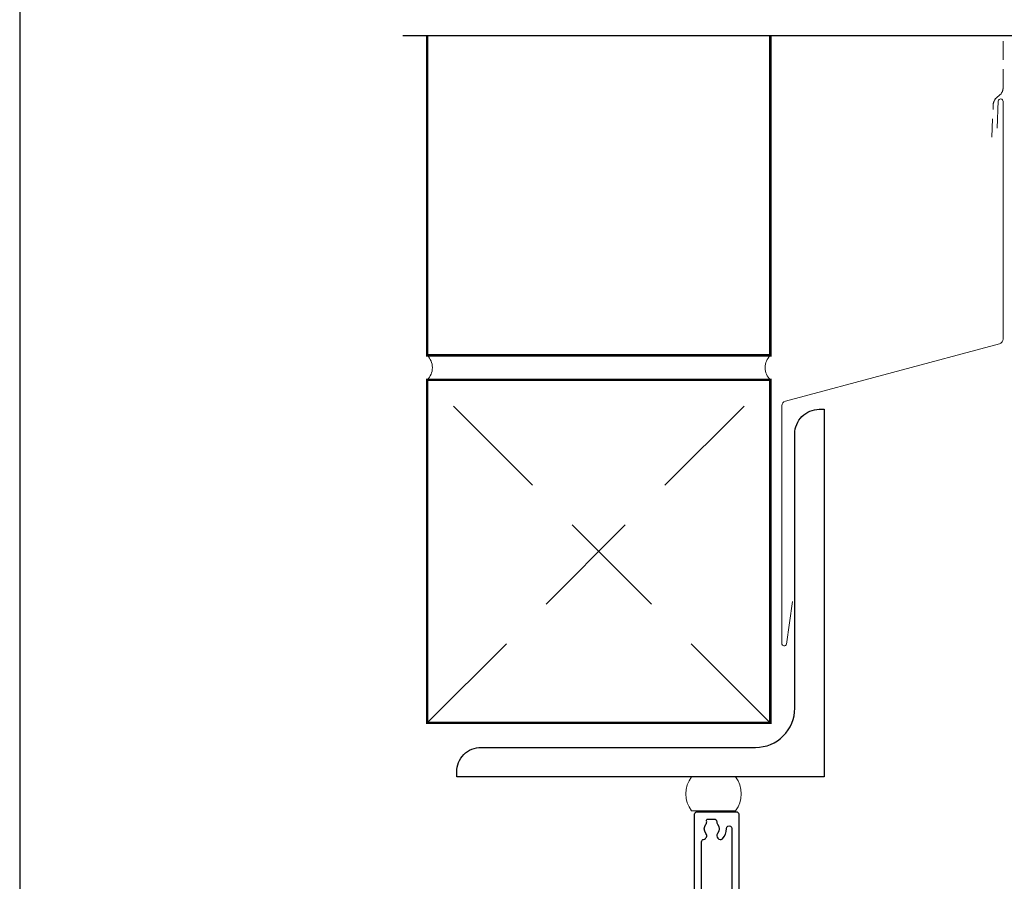
# Model space of a CAD drawing. Units: millimetres. Extents: x 23 to 1018, y -511 to 568.
# Drawn here: x 23 to 224, y 263 to 439 of the extents above; entities that cross this region are included whole.
import ezdxf

# ---------------------------------------------------------------- set-up
doc = ezdxf.new("R2010")
doc.units = ezdxf.units.MM
doc.header["$MEASUREMENT"] = 0
doc.linetypes.add('DASHED', pattern=[19.05, 12.7, -6.35])
doc.layers.get('Defpoints').update_dxf_attribs({"color": 1})
doc.layers.add('APL Joinery', color=2, linetype='Continuous')

msp = doc.modelspace()

# ---------------------------------------------------------------- linework, layer by layer
at = {"layer": 'APL Joinery', "color": 7, "lineweight": 35, "const_width": 0.5}
for points in [[(106.36, 435.89), (106.36, 370.68), (176.36, 370.68), (176.36, 435.89)], [(106.36, 365.68), (106.36, 295.68), (176.36, 295.68), (176.36, 365.68), (106.36, 365.68)]]:
    msp.add_lwpolyline(points, dxfattribs=at)
at = {"layer": 'APL Joinery', "color": 9}
msp.add_lwpolyline([(226.36, 435.89), (101.36, 435.89)], dxfattribs=at)
at = {"layer": 'APL Joinery', "color": 7, "linetype": 'DASHED', "lineweight": 13, "ltscale": 0.3}
msp.add_lwpolyline([(221.57, 415.18), (221.85, 421.85, -0.21264), (222.57, 423.31), (223.13, 423.77, 0.223499), (223.86, 425.31), (223.86, 435.89)], format="xyb", dxfattribs=at)
at = {"layer": 'APL Joinery', "color": 7, "lineweight": 20}
msp.add_lwpolyline([(180.88, 320.48), (179.68, 311.78, -0.888338), (178.7, 311.9), (178.7, 360.39, -0.339454), (179.44, 361.35), (223.12, 373.06, 0.339454), (223.86, 374.02), (223.86, 422.51, 0.904726), (222.87, 422.6), (222.65, 417.03)], format="xyb", dxfattribs=at)
at = {"layer": 'APL Joinery', "color": 8, "linetype": 'DASHED', "lineweight": 5, "ltscale": 1.8}
for points in [[(106.36, 295.68), (176.36, 365.68)], [(176.36, 295.68), (106.36, 365.68)]]:
    msp.add_lwpolyline(points, dxfattribs=at)
at = {"layer": 'APL Joinery', "color": 7, "lineweight": 30}
msp.add_lwpolyline([(181.36, 298.68), (181.36, 354.68, -0.414214), (186.36, 359.68), (187.36, 359.68), (187.36, 284.68), (112.36, 284.68), (112.36, 285.68, -0.414214), (117.36, 290.68), (173.36, 290.68, 0.414214)], format="xyb", close=True, dxfattribs=at)
at = {"layer": 'APL Joinery', "color": 7, "lineweight": 15}
msp.add_lwpolyline([(160.29, 277.72), (169.29, 277.72, 0.33205), (169.29, 284.68), (160.29, 284.68, 0.33205)], format="xyb", close=True, dxfattribs=at)
at = {"layer": 'APL Joinery', "color": 2, "lineweight": 25}
for points in [[(160.92, 228.56), (160.92, 277.06, -0.414209), (161.42, 277.56), (169.41, 277.56, -0.414259), (169.91, 277.06), (169.91, 258.05, 0.414264)], [(162.32, 245.66), (162.32, 271.42, -0.373546), (162.75, 271.91, 0.581748), (163.22, 273.1, -0.352396), (163.22, 275.02, 0.24139), (163.35, 275.68, -0.495641), (163.64, 276.06), (164.93, 276.06, -0.431196), (165.43, 275.53, 0.184068), (165.59, 275.02, -0.352819), (165.59, 273.1, 0.858739), (166.6, 272.02, 0.192803), (167.41, 274.1, -1.006317), (168.51, 274.1), (168.51, 258.05, 0.414221)]]:
    msp.add_lwpolyline(points, format="xyb", dxfattribs=at)
at = {"layer": 'APL Joinery', "color": 7, "lineweight": 20}
for centre, start, end in [((103.88, 368.18), 314.7991, 45.2009), ((178.84, 368.18), 134.7991, 225.2009)]:
    msp.add_arc(centre, 3.52, start, end, dxfattribs=at)
at = {"layer": 'Defpoints', "color": 8}
msp.add_line((23.19, 499.58), (23.19, 19.3), dxfattribs=at)

doc.saveas('drawing.dxf')
